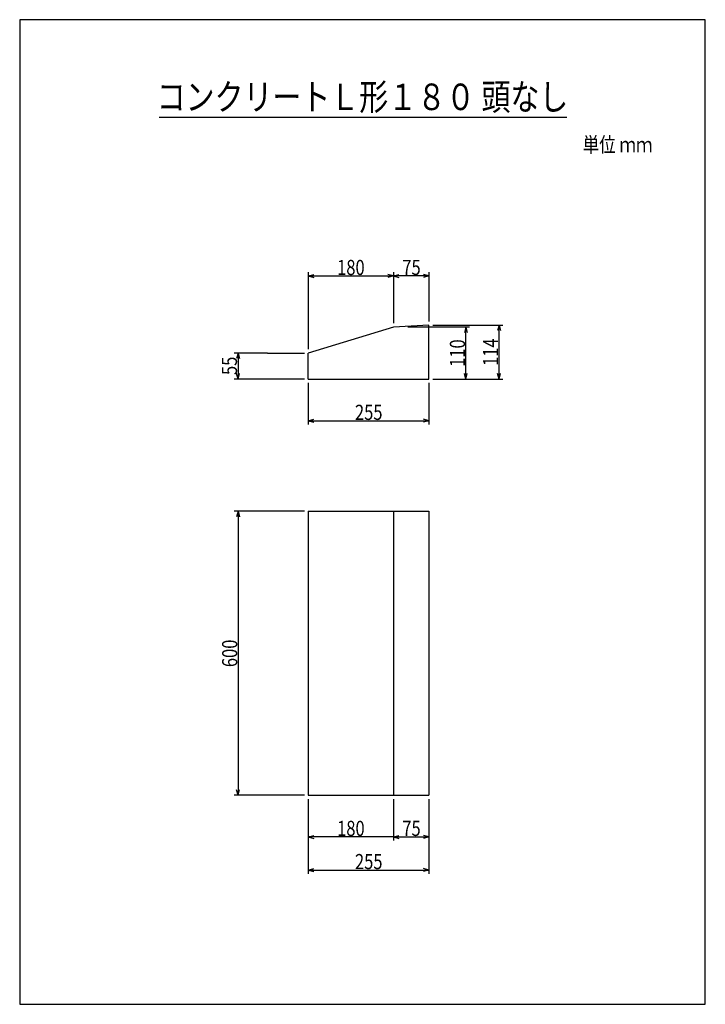
# Model space of a CAD drawing. Extents: x 144 to 1592, y 108 to 2188.
import ezdxf
from ezdxf.enums import TextEntityAlignment as Align

# ---------------------------------------------------------------- set-up
doc = ezdxf.new("R2010")
doc.units = 0
doc.header["$LTSCALE"] = 8
doc.header["$MEASUREMENT"] = 0
doc.layers.add('_0-0_', color=7, linetype='CONTINUOUS')
doc.styles.add('MSゴシック', font='txt', dxfattribs={"width": 0.8})

msp = doc.modelspace()

# ---------------------------------------------------------------- linework, layer by layer
at = {"layer": '_0-0_', "color": 136, "linetype": 'Continuous'}
for p, q in [((1592, 2188), (144, 2188)), ((144, 2188), (144, 108)), ((1592, 108), (1592, 2188)), ((144, 108), (1592, 108))]:
    msp.add_line(p, q, dxfattribs=at)
at = {"layer": '_0-0_', "color": 5, "linetype": 'Continuous'}
for p, q in [((1299.5, 1981.2), (438.7, 1981.2)), ((1008.3, 1542.7), (933.3, 1538.7)), ((1008.3, 1428.7), (1008.3, 1542.7)), ((933.3, 1538.7), (753.3, 1483.7)), ((753.3, 1428.7), (753.3, 1483.7)), ((753.3, 1428.7), (1008.3, 1428.7)), ((753.3, 1149.7), (753.3, 549.7)), ((753.3, 1149.7), (1008.3, 1149.7)), ((933.3, 1149.7), (933.3, 549.7)), ((1008.3, 1149.7), (1008.3, 549.7)), ((753.3, 549.7), (1008.3, 549.7))]:
    msp.add_line(p, q, dxfattribs=at)
at = {"layer": '_0-0_', "color": 4, "linetype": 'Continuous'}
for p, q in [((753.3, 1654.7), (753.3, 1491.7)), ((753.3, 1646.7), (764.9, 1649.8)), ((753.3, 1646.7), (933.3, 1646.7)), ((753.3, 1646.7), (764.9, 1643.6)), ((933.3, 1646.7), (921.7, 1649.8)), ((933.3, 1646.7), (921.7, 1643.6)), ((933.3, 1654.7), (933.3, 1546.7)), ((933.3, 1646.7), (944.9, 1649.8)), ((1008.3, 1646.7), (933.3, 1646.7)), ((933.3, 1646.7), (944.9, 1643.6)), ((1008.3, 1646.7), (996.7, 1649.8)), ((1008.3, 1646.7), (996.7, 1643.6)), ((1008.3, 1654.7), (1008.3, 1550.7)), ((1016.3, 1542.7), (1164.3, 1542.7)), ((1156.3, 1542.7), (1153.2, 1531.1)), ((1156.3, 1428.7), (1156.3, 1542.7)), ((1156.3, 1542.7), (1159.4, 1531.1)), ((1094.3, 1538.7), (963.9, 1538.7)), ((1086.3, 1538.7), (1083.2, 1527.1)), ((1086.3, 1428.7), (1086.3, 1538.7)), ((1086.3, 1538.7), (1089.4, 1527.1)), ((667.3, 1483.7), (597.3, 1483.7)), ((605.3, 1483.7), (602.2, 1472.1)), ((605.3, 1483.7), (605.3, 1428.7)), ((605.3, 1483.7), (608.4, 1472.1)), ((667.3, 1483.7), (745.3, 1483.7)), ((605.3, 1428.7), (602.2, 1440.3)), ((605.3, 1428.7), (608.4, 1440.3)), ((1086.3, 1428.7), (1083.2, 1440.3)), ((1086.3, 1428.7), (1089.4, 1440.3)), ((1156.3, 1428.7), (1153.2, 1440.3)), ((1156.3, 1428.7), (1159.4, 1440.3)), ((667.3, 1428.7), (597.3, 1428.7)), ((745.3, 1428.7), (667.3, 1428.7)), ((753.3, 1420.7), (753.3, 1332.7)), ((1008.3, 1420.7), (1008.3, 1332.7)), ((1016.3, 1428.7), (1164.3, 1428.7)), ((753.3, 1340.7), (764.9, 1343.8)), ((753.3, 1340.7), (764.9, 1337.6)), ((753.3, 1340.7), (1008.3, 1340.7)), ((1008.3, 1340.7), (996.7, 1343.8)), ((1008.3, 1340.7), (996.7, 1337.6)), ((745.3, 1149.7), (597.3, 1149.7)), ((605.3, 1149.7), (602.2, 1138.1)), ((605.3, 1149.7), (605.3, 549.7)), ((605.3, 1149.7), (608.4, 1138.1)), ((745.3, 549.7), (597.3, 549.7)), ((605.3, 549.7), (602.2, 561.3)), ((605.3, 549.7), (608.4, 561.3)), ((753.3, 541.7), (753.3, 383.7)), ((933.3, 541.7), (933.3, 453.7)), ((1008.3, 541.7), (1008.3, 383.7)), ((753.3, 461.7), (764.9, 464.8)), ((933.3, 461.7), (753.3, 461.7)), ((753.3, 461.7), (764.9, 458.6)), ((933.3, 461.7), (944.9, 464.8)), ((933.3, 461.7), (1008.3, 461.7)), ((933.3, 461.7), (944.9, 458.6)), ((1008.3, 461.7), (996.7, 464.8)), ((1008.3, 461.7), (996.7, 458.6)), ((753.3, 391.7), (764.9, 394.8)), ((753.3, 391.7), (764.9, 388.6)), ((753.3, 391.7), (1008.3, 391.7)), ((1008.3, 391.7), (996.7, 394.8)), ((1008.3, 391.7), (996.7, 388.6))]:
    msp.add_line(p, q, dxfattribs=at)

# ---------------------------------------------------------------- texts
at = {"layer": '_0-0_', "color": 2, "style": 'MSゴシック', "width": 0.8}
msp.add_text('コンクリートＬ形１８０ 頭なし', height=56, dxfattribs=at).set_placement((868, 1997), align=Align.CENTER)
at = {"layer": '_0-0_', "color": 7, "style": 'MSゴシック', "width": 0.8}
for s, p in [('単位 ｍｍ', (1333, 1908)), ('180', (814.4, 1648.6)), ('75', (952.1, 1648.6)), ('255', (852.1, 1342.5)), ('180', (814.4, 463.6)), ('75', (952.1, 463.6)), ('255', (852.1, 393.5))]:
    msp.add_text(s, height=32, dxfattribs=at).set_placement(p)
for s, p in [('110', (1084.5, 1454.6)), ('114', (1154.4, 1456.6)), ('55', (603, 1437.4)), ('600', (603.5, 820.3))]:
    msp.add_text(s, height=32, rotation=90, dxfattribs=at).set_placement(p)

doc.saveas('drawing.dxf')
